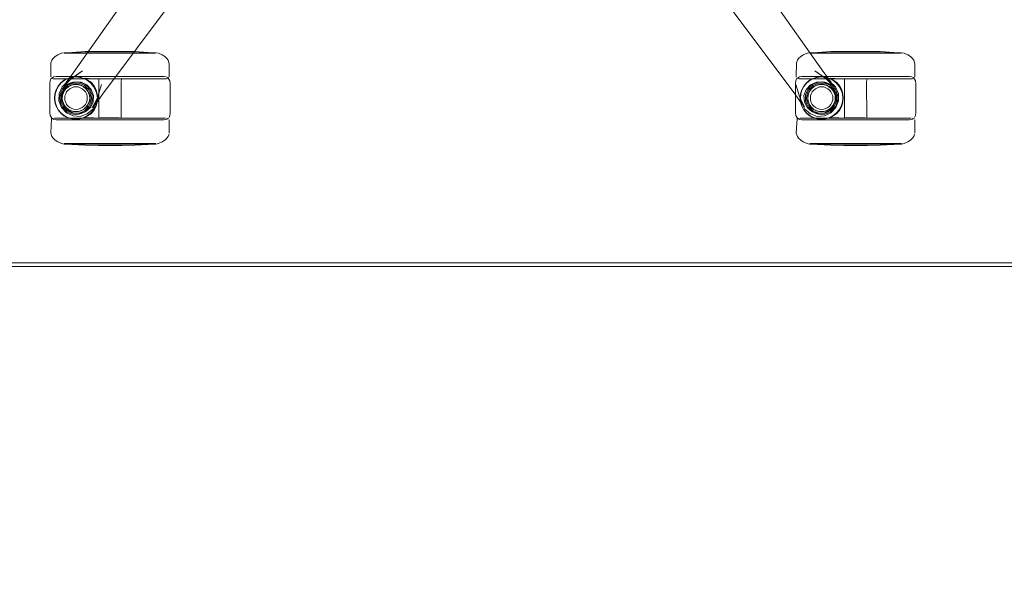
# Model space of a CAD drawing. Units: metres. Extents: x 1.68 to 6.53, y -3.64 to -0.98.
# Drawn here: x 3.68 to 4.21, y -1.88 to -1.58 of the extents above; entities that cross this region are included whole.
import ezdxf

# ---------------------------------------------------------------- set-up
doc = ezdxf.new("R2010")
doc.units = ezdxf.units.M
doc.header["$MEASUREMENT"] = 0

# ---------------------------------------------------------------- blocks, each defined once
blk = doc.blocks.new('70284eca-653f-4d72-b639-024486dd9503')
at = {"color": 253, "lineweight": 9, "true_color": 0x979fa5}
for p, q in [((3.70824, -1.59899), (3.70871, -1.59899)), ((3.7328, -1.59899), (3.71916, -1.59899)), ((4.10835, -1.59899), (4.10883, -1.59899)), ((4.13292, -1.59899), (4.11927, -1.59899)), ((3.72253, -1.62151), (3.72202, -1.62)), ((4.12264, -1.62151), (4.12213, -1.62)), ((3.71616, -1.63111), (3.71766, -1.63059)), ((4.11628, -1.63111), (4.11778, -1.63059))]:
    blk.add_line(p, q, dxfattribs=at)
at = {"color": 18, "lineweight": 9, "true_color": 0x000000}
for p, q in [((3.7328, -1.59871), (3.71503, -1.59871)), ((4.13292, -1.59871), (4.11515, -1.59871)), ((3.75112, -1.61146), (3.72996, -1.61146)), ((3.76046, -1.61146), (3.75514, -1.61146)), ((4.15124, -1.61146), (4.13007, -1.61146)), ((4.16058, -1.61146), (4.15526, -1.61146)), ((3.70391, -1.61871), (3.70497, -1.61673)), ((3.73873, -1.61268), (3.72687, -1.61268)), ((3.72767, -1.61268), (3.72937, -1.61268)), ((3.7328, -1.61268), (3.73044, -1.61268)), ((3.73623, -1.61268), (3.7328, -1.61268)), ((3.76089, -1.61268), (3.73717, -1.61268)), ((3.75808, -1.61268), (3.73873, -1.61268)), ((4.10403, -1.61871), (4.10508, -1.61673)), ((4.13885, -1.61268), (4.12699, -1.61268)), ((4.12778, -1.61268), (4.12949, -1.61268)), ((4.13292, -1.61268), (4.13055, -1.61268)), ((4.13635, -1.61268), (4.13292, -1.61268)), ((4.16101, -1.61268), (4.13729, -1.61268)), ((4.1582, -1.61268), (4.13885, -1.61268)), ((3.72072, -1.61692), (3.72185, -1.61821)), ((4.10029, -1.62074), (4.10193, -1.62307)), ((4.12083, -1.61692), (4.12196, -1.61821)), ((3.72315, -1.62482), (3.72326, -1.6231)), ((4.12327, -1.62482), (4.12338, -1.6231)), ((3.70497, -1.62941), (3.70639, -1.63116)), ((4.10508, -1.62941), (4.1065, -1.63116)), ((3.75514, -1.63468), (3.75112, -1.63468)), ((3.76089, -1.63384), (3.76262, -1.63384)), ((3.76171, -1.63468), (3.76156, -1.63468)), ((4.15526, -1.63468), (4.15124, -1.63468)), ((4.16101, -1.63384), (4.16273, -1.63384)), ((4.16183, -1.63468), (4.16168, -1.63468)), ((3.71884, -1.6478), (3.7328, -1.6478)), ((3.76084, -1.64663), (3.75882, -1.64751)), ((4.11896, -1.6478), (4.13292, -1.6478)), ((4.16096, -1.64663), (4.15894, -1.64751))]:
    blk.add_line(p, q, dxfattribs=at)
at = {"color": 250, "lineweight": 9, "true_color": 0x2c2c2c}
for p, q in [((3.72376, -1.61267), (3.71957, -1.61244)), ((3.73609, -1.61279), (3.73699, -1.61279)), ((4.12388, -1.61267), (4.11968, -1.61244)), ((4.13621, -1.61279), (4.1371, -1.61279)), ((3.71903, -1.63367), (3.72081, -1.63268)), ((4.11914, -1.63367), (4.12092, -1.63268)), ((3.72376, -1.63347), (3.71956, -1.6337)), ((3.73054, -1.63373), (3.73165, -1.63373)), ((4.12388, -1.63347), (4.11968, -1.6337)), ((4.13065, -1.63373), (4.13176, -1.63373)), ((3.70824, -1.64752), (3.70871, -1.64752)), ((3.72801, -1.64752), (3.71238, -1.64752)), ((3.71238, -1.64752), (3.7234, -1.64752)), ((4.10835, -1.64752), (4.10883, -1.64752)), ((4.12813, -1.64752), (4.1125, -1.64752)), ((4.1125, -1.64752), (4.12352, -1.64752))]:
    blk.add_line(p, q, dxfattribs=at)
at = {"color": 18, "lineweight": 9, "true_color": 0x000000}
for points in [[(3.87392, -1.37861), (3.87217, -1.38311), (3.86997, -1.38746), (3.71325, -1.60937), (3.71154, -1.61165)], [(4.11767, -1.61165), (4.11595, -1.60937), (3.95923, -1.38746), (3.95702, -1.38312), (3.95527, -1.37862)], [(4.10029, -1.62074), (3.93761, -1.40316), (3.93416, -1.39972), (3.93042, -1.39668), (3.92651, -1.39413)], [(3.89504, -1.39972), (3.89159, -1.40316), (3.72891, -1.62074), (3.7255, -1.62559), (3.7233, -1.62806), (3.72622, -1.62279)], [(3.70113, -1.6041), (3.70158, -1.60278), (3.70223, -1.60183), (3.70336, -1.60076)], [(3.70794, -1.59875), (3.70678, -1.59901), (3.70476, -1.59988), (3.70336, -1.60076)], [(3.70794, -1.59875)], [(3.7328, -1.59871), (3.70958, -1.59871), (3.70815, -1.59871), (3.71503, -1.59871)], [(3.70824, -1.59899), (3.71236, -1.59855)], [(3.71236, -1.59855), (3.71954, -1.59813), (3.72643, -1.598)], [(3.72926, -1.598), (3.72751, -1.598), (3.72643, -1.598)], [(3.7283, -1.598), (3.72692, -1.598)], [(3.73036, -1.598), (3.72926, -1.598), (3.73524, -1.598)], [(3.74607, -1.59813), (3.73917, -1.598), (3.73156, -1.598), (3.73905, -1.598)], [(3.73405, -1.598), (3.7328, -1.598), (3.73524, -1.598), (3.73634, -1.598)], [(3.75737, -1.59899), (3.75324, -1.59855), (3.74607, -1.59813)], [(3.75882, -1.59901), (3.75745, -1.59871), (3.75602, -1.59871), (3.75058, -1.59871), (3.7537, -1.59871)], [(3.75737, -1.59898), (3.7537, -1.59871)], [(3.75882, -1.59901), (3.76084, -1.59988), (3.76224, -1.60076)], [(3.76462, -1.60461), (3.76402, -1.60278), (3.76337, -1.60183), (3.76224, -1.60076)], [(4.10125, -1.6041), (4.1017, -1.60278), (4.10235, -1.60183), (4.10348, -1.60076)], [(4.10806, -1.59875), (4.10689, -1.59901), (4.10487, -1.59988), (4.10348, -1.60076)], [(4.10806, -1.59875)], [(4.13292, -1.59871), (4.1097, -1.59871), (4.10827, -1.59871), (4.11515, -1.59871)], [(4.10835, -1.59899), (4.11248, -1.59855)], [(4.11248, -1.59855), (4.11965, -1.59813), (4.12655, -1.598)], [(4.12938, -1.598), (4.12762, -1.598), (4.12655, -1.598)], [(4.12841, -1.598), (4.12703, -1.598)], [(4.13048, -1.598), (4.12938, -1.598), (4.13536, -1.598)], [(4.14619, -1.59813), (4.13929, -1.598), (4.13168, -1.598), (4.13917, -1.598)], [(4.13416, -1.598), (4.13292, -1.598), (4.13536, -1.598), (4.13646, -1.598)], [(4.15749, -1.59899), (4.15336, -1.59855), (4.14619, -1.59813)], [(4.15894, -1.59901), (4.15757, -1.59871), (4.15614, -1.59871), (4.15069, -1.59871), (4.15381, -1.59871)], [(4.15749, -1.59898), (4.15381, -1.59871)], [(4.15894, -1.59901), (4.16096, -1.59988), (4.16235, -1.60076)], [(4.16473, -1.60461), (4.16414, -1.60278), (4.16349, -1.60183), (4.16235, -1.60076)], [(3.70113, -1.6041), (3.701, -1.61166)], [(3.76462, -1.60461), (3.7646, -1.61166)], [(4.10125, -1.6041), (4.10112, -1.61166)], [(4.16473, -1.60461), (4.16472, -1.61166)], [(3.70272, -1.61159), (3.70391, -1.61146), (3.70615, -1.61146)], [(3.71576, -1.61141), (3.71384, -1.61142), (3.71224, -1.61145), (3.71853, -1.61142), (3.70615, -1.61146)], [(3.71219, -1.61258), (3.7181, -1.60844), (3.71155, -1.61303), (3.7099, -1.61433)], [(3.71576, -1.61141), (3.71853, -1.61142), (3.76156, -1.61146)], [(3.76046, -1.61146), (3.76156, -1.61146), (3.72996, -1.61146)], [(3.75514, -1.61146), (3.75112, -1.61146), (3.75828, -1.61146)], [(3.76171, -1.61146), (3.76291, -1.61159), (3.76384, -1.61198), (3.76492, -1.61376), (3.76514, -1.61518), (3.76514, -1.63096)], [(4.10283, -1.61159), (4.10403, -1.61146), (4.10626, -1.61146)], [(4.11588, -1.61141), (4.11396, -1.61142), (4.11236, -1.61145), (4.11865, -1.61142), (4.10626, -1.61146)], [(4.11931, -1.61433), (4.11842, -1.61362), (4.1111, -1.60844)], [(4.11708, -1.61256), (4.12099, -1.61657), (4.11701, -1.61258), (4.1111, -1.60844)], [(4.11588, -1.61141), (4.11865, -1.61142), (4.16168, -1.61146)], [(4.16058, -1.61146), (4.16168, -1.61146), (4.13007, -1.61146)], [(4.15526, -1.61146), (4.15124, -1.61146), (4.1584, -1.61146)], [(4.16183, -1.61146), (4.16303, -1.61159), (4.16396, -1.61198), (4.16504, -1.61376), (4.16525, -1.61518), (4.16525, -1.63096)], [(3.70391, -1.63468), (3.70272, -1.63455), (3.70179, -1.63417), (3.70071, -1.63238), (3.70049, -1.63096), (3.70049, -1.61518), (3.70071, -1.61376), (3.70113, -1.61268), (3.70272, -1.61159)], [(3.70239, -1.61268), (3.70119, -1.61227)], [(3.72662, -1.61268), (3.70239, -1.61268), (3.72117, -1.61268)], [(3.70497, -1.61673), (3.70391, -1.61871), (3.70327, -1.62085), (3.70305, -1.62307), (3.70327, -1.62529), (3.70305, -1.62307), (3.70327, -1.62085), (3.70391, -1.61871)], [(3.70471, -1.61268), (3.72674, -1.61268)], [(3.70639, -1.61498), (3.70497, -1.61673), (3.70639, -1.61498), (3.70812, -1.61355), (3.7101, -1.61249), (3.71224, -1.61183)], [(3.71301, -1.63262), (3.7095, -1.63098), (3.70686, -1.62816), (3.70542, -1.62458), (3.70552, -1.62066), (3.70705, -1.61704), (3.7099, -1.61433)], [(3.70639, -1.61498), (3.70812, -1.61355), (3.7101, -1.61249), (3.71224, -1.61183)], [(3.70731, -1.61821), (3.70844, -1.61692), (3.70972, -1.61578), (3.71126, -1.61502)], [(3.71219, -1.61258), (3.70821, -1.61657), (3.70969, -1.61411), (3.71154, -1.61165)], [(3.7179, -1.61502), (3.71628, -1.61446), (3.71458, -1.61435), (3.71287, -1.61446), (3.71126, -1.61502)], [(3.71447, -1.61161), (3.71224, -1.61183), (3.71447, -1.61161), (3.7167, -1.61183), (3.71885, -1.61249), (3.7167, -1.61183), (3.71447, -1.61161)], [(3.72072, -1.61692), (3.71943, -1.61578), (3.7179, -1.61502)], [(3.72082, -1.61355), (3.71885, -1.61249), (3.72082, -1.61355), (3.72258, -1.61498), (3.72406, -1.61673), (3.7252, -1.61871), (3.72592, -1.62085), (3.72617, -1.62307)], [(3.72687, -1.61268), (3.72117, -1.61268), (3.73044, -1.61268), (3.72117, -1.61268)], [(3.72829, -1.61584), (3.72618, -1.62274), (3.72361, -1.62776), (3.72622, -1.62279)], [(3.72563, -1.6244), (3.72829, -1.61584)], [(3.72688, -1.61417), (3.72688, -1.61279)], [(3.72688, -1.61417), (3.72688, -1.63373)], [(3.73623, -1.61268), (3.7543, -1.61268), (3.73717, -1.61268)], [(3.73794, -1.61268), (3.73898, -1.61268), (3.73872, -1.61417)], [(3.73886, -1.63384), (3.73872, -1.61417)], [(3.76321, -1.61268), (3.75808, -1.61268)], [(3.76321, -1.61268), (3.76441, -1.61227)], [(4.10403, -1.63468), (4.10283, -1.63455), (4.10191, -1.63417), (4.10083, -1.63238), (4.10061, -1.63096), (4.10061, -1.61518), (4.10083, -1.61376), (4.10124, -1.61268), (4.10283, -1.61159)], [(4.10568, -1.62901), (4.10397, -1.62546), (4.10358, -1.6244), (4.10091, -1.61584), (4.10303, -1.62274), (4.10559, -1.62776), (4.10371, -1.62559), (4.10193, -1.62307)], [(4.10251, -1.61268), (4.10131, -1.61227)], [(4.12674, -1.61268), (4.10251, -1.61268), (4.12128, -1.61268)], [(4.10508, -1.61673), (4.10403, -1.61871), (4.10339, -1.62085), (4.10317, -1.62307), (4.10339, -1.62529), (4.10317, -1.62307), (4.10339, -1.62085), (4.10403, -1.61871)], [(4.10483, -1.61268), (4.12686, -1.61268)], [(4.1065, -1.61498), (4.10508, -1.61673), (4.1065, -1.61498), (4.10824, -1.61355), (4.11021, -1.61249), (4.11236, -1.61183)], [(4.1065, -1.61498), (4.10824, -1.61355), (4.11021, -1.61249), (4.11236, -1.61183)], [(4.10743, -1.61821), (4.10856, -1.61692), (4.10984, -1.61578), (4.11137, -1.61502)], [(4.11802, -1.61502), (4.1164, -1.61446), (4.11469, -1.61435), (4.11299, -1.61446), (4.11137, -1.61502)], [(4.11459, -1.61161), (4.11236, -1.61183), (4.11459, -1.61161), (4.11682, -1.61183), (4.11896, -1.61249), (4.11682, -1.61183), (4.11459, -1.61161)], [(4.11708, -1.61256), (4.12118, -1.61697), (4.11951, -1.61411), (4.11767, -1.61165)], [(4.12083, -1.61692), (4.11955, -1.61578), (4.11802, -1.61502)], [(4.12094, -1.61355), (4.11896, -1.61249), (4.12094, -1.61355), (4.12269, -1.61498), (4.12418, -1.61673), (4.12531, -1.61871), (4.12603, -1.62085), (4.12629, -1.62307)], [(4.12234, -1.62816), (4.12378, -1.62458), (4.12368, -1.62066), (4.12215, -1.61704), (4.11931, -1.61433)], [(4.12699, -1.61268), (4.12128, -1.61268), (4.13055, -1.61268), (4.12128, -1.61268)], [(4.127, -1.61417), (4.127, -1.61279)], [(4.127, -1.61417), (4.127, -1.63373)], [(4.13635, -1.61268), (4.15442, -1.61268), (4.13729, -1.61268)], [(4.13805, -1.61268), (4.1391, -1.61268), (4.13884, -1.61417)], [(4.13898, -1.63384), (4.13884, -1.61417)], [(4.16332, -1.61268), (4.1582, -1.61268)], [(4.16332, -1.61268), (4.16453, -1.61227)], [(3.70731, -1.61821), (3.70656, -1.61975), (3.706, -1.62138), (3.7059, -1.6231), (3.706, -1.62482)], [(3.72326, -1.6231), (3.72315, -1.62138), (3.7226, -1.61975), (3.72185, -1.61821)], [(3.7252, -1.61871), (3.72592, -1.62085), (3.72617, -1.62307)], [(4.10743, -1.61821), (4.10667, -1.61975), (4.10612, -1.62138), (4.10601, -1.6231), (4.10612, -1.62482)], [(4.12338, -1.6231), (4.12327, -1.62138), (4.12272, -1.61975), (4.12196, -1.61821)], [(4.12531, -1.61871), (4.12603, -1.62085), (4.12629, -1.62307)], [(3.70391, -1.62743), (3.70327, -1.62529), (3.70391, -1.62743), (3.70497, -1.62941), (3.70391, -1.62743)], [(3.70731, -1.62799), (3.70656, -1.62645), (3.706, -1.62482)], [(3.71224, -1.63431), (3.71447, -1.63453), (3.7167, -1.63431), (3.71885, -1.63366), (3.72082, -1.63259), (3.72258, -1.63116), (3.72406, -1.62941), (3.7252, -1.62743), (3.72592, -1.62529), (3.7252, -1.62743)], [(3.72563, -1.6244), (3.72523, -1.62546), (3.72352, -1.62901), (3.72055, -1.63158)], [(3.72072, -1.62929), (3.72185, -1.62799), (3.7226, -1.62645), (3.72315, -1.62482)], [(3.72592, -1.62529), (3.72617, -1.62307), (3.72592, -1.62529)], [(4.10403, -1.62743), (4.10339, -1.62529), (4.10403, -1.62743), (4.10508, -1.62941), (4.10403, -1.62743)], [(4.10743, -1.62799), (4.10667, -1.62645), (4.10612, -1.62482)], [(4.11236, -1.63431), (4.11459, -1.63453), (4.11682, -1.63431), (4.11896, -1.63366), (4.12094, -1.63259), (4.12269, -1.63116), (4.12418, -1.62941), (4.12531, -1.62743), (4.12603, -1.62529), (4.12531, -1.62743)], [(4.12083, -1.62929), (4.12196, -1.62799), (4.12272, -1.62645), (4.12327, -1.62482)], [(4.12603, -1.62529), (4.12629, -1.62307), (4.12603, -1.62529)], [(3.71224, -1.63431), (3.7101, -1.63366), (3.70812, -1.63259), (3.70639, -1.63116), (3.70812, -1.63259), (3.7101, -1.63366)], [(3.70731, -1.62799), (3.70844, -1.62929), (3.70972, -1.63042), (3.71126, -1.63118)], [(3.72082, -1.63259), (3.71885, -1.63366), (3.7167, -1.63431), (3.71447, -1.63453), (3.71224, -1.63431), (3.7101, -1.63366)], [(3.71126, -1.63118), (3.71287, -1.63174), (3.71458, -1.63185), (3.71628, -1.63174), (3.7179, -1.63118)], [(3.72055, -1.63158), (3.71686, -1.63289), (3.71301, -1.63262)], [(3.72072, -1.62929), (3.71943, -1.63042), (3.7179, -1.63118)], [(3.76514, -1.63096), (3.76492, -1.63238), (3.76451, -1.63346)], [(4.11234, -1.63289), (4.10865, -1.63158), (4.10568, -1.62901)], [(4.11236, -1.63431), (4.11021, -1.63366), (4.10824, -1.63259), (4.1065, -1.63116), (4.10824, -1.63259), (4.11021, -1.63366)], [(4.10743, -1.62799), (4.10856, -1.62929), (4.10984, -1.63042), (4.11137, -1.63118)], [(4.12094, -1.63259), (4.11896, -1.63366), (4.11682, -1.63431), (4.11459, -1.63453), (4.11236, -1.63431), (4.11021, -1.63366)], [(4.11137, -1.63118), (4.11299, -1.63174), (4.11469, -1.63185), (4.1164, -1.63174), (4.11802, -1.63118)], [(4.11234, -1.63289), (4.1162, -1.63262), (4.1197, -1.63098), (4.12234, -1.62816)], [(4.12083, -1.62929), (4.11955, -1.63042), (4.11802, -1.63118)], [(4.16525, -1.63096), (4.16504, -1.63238), (4.16462, -1.63346)], [(3.70146, -1.63402), (3.70099, -1.64191)], [(3.70146, -1.63402), (3.70298, -1.63384), (3.70471, -1.63384)], [(3.70391, -1.63468), (3.70615, -1.63468)], [(3.70471, -1.63384), (3.72687, -1.63384), (3.7328, -1.63384), (3.73873, -1.63384), (3.76089, -1.63384), (3.76262, -1.63384)], [(3.71852, -1.63472), (3.71574, -1.63474), (3.71382, -1.63472), (3.70615, -1.63468)], [(3.73564, -1.63468), (3.72442, -1.63468), (3.71852, -1.63472)], [(3.72843, -1.63384), (3.72674, -1.63384)], [(3.72843, -1.63384), (3.7316, -1.63384), (3.72687, -1.63384), (3.7328, -1.63384), (3.73401, -1.63384), (3.73517, -1.63384)], [(3.73564, -1.63468), (3.76046, -1.63468), (3.76156, -1.63468)], [(3.7543, -1.63384), (3.75808, -1.63384), (3.73623, -1.63384)], [(3.73886, -1.63384), (3.75808, -1.63384)], [(3.76171, -1.63468), (3.76291, -1.63455), (3.76384, -1.63417)], [(3.76441, -1.63425), (3.76321, -1.63384)], [(3.76462, -1.64191), (3.7646, -1.63485)], [(4.10158, -1.63402), (4.1011, -1.64191)], [(4.10158, -1.63402), (4.1031, -1.63384), (4.10483, -1.63384)], [(4.10403, -1.63468), (4.10626, -1.63468)], [(4.10483, -1.63384), (4.12699, -1.63384), (4.13292, -1.63384), (4.13885, -1.63384), (4.16101, -1.63384), (4.16273, -1.63384)], [(4.11864, -1.63472), (4.11586, -1.63474), (4.11394, -1.63472), (4.10626, -1.63468)], [(4.13576, -1.63468), (4.12454, -1.63468), (4.11864, -1.63472)], [(4.12855, -1.63384), (4.12686, -1.63384)], [(4.12855, -1.63384), (4.13171, -1.63384), (4.12699, -1.63384), (4.13292, -1.63384), (4.13412, -1.63384), (4.13528, -1.63384)], [(4.13576, -1.63468), (4.16058, -1.63468), (4.16168, -1.63468)], [(4.15442, -1.63384), (4.1582, -1.63384), (4.13635, -1.63384)], [(4.13898, -1.63384), (4.1582, -1.63384)], [(4.16183, -1.63468), (4.16303, -1.63455), (4.16396, -1.63417)], [(4.16453, -1.63425), (4.16332, -1.63384)], [(4.16473, -1.64191), (4.16472, -1.63485)], [(3.70099, -1.64191), (3.70158, -1.64374), (3.70223, -1.64468), (3.70336, -1.64576), (3.70476, -1.64663), (3.70678, -1.64751), (3.70815, -1.6478)], [(3.76402, -1.64374), (3.76447, -1.64242)], [(4.1011, -1.64191), (4.1017, -1.64374), (4.10235, -1.64468), (4.10348, -1.64576), (4.10487, -1.64663), (4.10689, -1.64751), (4.10827, -1.6478)], [(4.16414, -1.64374), (4.16458, -1.64242)], [(3.70794, -1.64776)], [(3.70824, -1.64752), (3.71236, -1.64796)], [(3.71236, -1.64796), (3.71954, -1.64838), (3.72643, -1.64851)], [(3.7328, -1.6478), (3.7377, -1.6478), (3.71884, -1.6478)], [(3.7328, -1.64851), (3.7283, -1.64851), (3.72643, -1.64851)], [(3.73731, -1.64851), (3.73524, -1.64851), (3.7328, -1.64851), (3.72692, -1.64851)], [(3.73524, -1.64851), (3.73405, -1.64851), (3.7328, -1.64851), (3.73524, -1.64851), (3.73634, -1.64851), (3.73524, -1.64851), (3.73405, -1.64851)], [(3.74607, -1.64838), (3.73917, -1.64851), (3.73731, -1.64851)], [(3.75882, -1.64751), (3.75745, -1.6478), (3.75602, -1.6478), (3.7377, -1.6478), (3.74242, -1.6478)], [(3.7381, -1.64851)], [(3.7381, -1.64851), (3.73917, -1.64851)], [(3.74242, -1.6478), (3.75602, -1.6478), (3.75745, -1.6478)], [(3.75737, -1.64752), (3.75324, -1.64796), (3.74607, -1.64838)], [(3.75745, -1.6478)], [(3.75767, -1.64776)], [(3.76084, -1.64663), (3.76224, -1.64576), (3.76337, -1.64468), (3.76402, -1.64374)], [(4.10806, -1.64776)], [(4.10835, -1.64752), (4.11248, -1.64796)], [(4.11248, -1.64796), (4.11965, -1.64838), (4.12655, -1.64851)], [(4.13292, -1.6478), (4.13782, -1.6478), (4.11896, -1.6478)], [(4.13292, -1.64851), (4.12841, -1.64851), (4.12655, -1.64851)], [(4.13742, -1.64851), (4.13536, -1.64851), (4.13292, -1.64851), (4.12703, -1.64851)], [(4.13536, -1.64851), (4.13416, -1.64851), (4.13292, -1.64851), (4.13536, -1.64851), (4.13646, -1.64851), (4.13536, -1.64851), (4.13416, -1.64851)], [(4.14619, -1.64838), (4.13929, -1.64851), (4.13742, -1.64851)], [(4.15894, -1.64751), (4.15757, -1.6478), (4.15614, -1.6478), (4.13782, -1.6478), (4.14254, -1.6478)], [(4.13822, -1.64851)], [(4.13822, -1.64851), (4.13929, -1.64851)], [(4.14254, -1.6478), (4.15614, -1.6478), (4.15757, -1.6478)], [(4.15749, -1.64752), (4.15336, -1.64796), (4.14619, -1.64838)], [(4.15757, -1.6478)], [(4.15778, -1.64776)], [(4.16096, -1.64663), (4.16235, -1.64576), (4.16349, -1.64468), (4.16414, -1.64374)]]:
    blk.add_lwpolyline(points, dxfattribs=at)
at = {"color": 250, "lineweight": 9, "true_color": 0x2c2c2c}
for points in [[(3.73759, -1.59898), (3.7555, -1.59898), (3.75689, -1.59898), (3.71238, -1.59898), (3.70871, -1.59898)], [(4.13771, -1.59898), (4.15562, -1.59898), (4.15701, -1.59898), (4.1125, -1.59898), (4.10883, -1.59898)], [(3.72727, -1.6127)], [(3.72733, -1.61279)], [(3.72948, -1.6127), (3.73051, -1.6127), (3.72948, -1.6127), (3.72783, -1.6127)], [(3.72951, -1.61279), (3.72788, -1.61279), (3.73054, -1.61279)], [(3.7328, -1.61279), (3.73054, -1.61279), (3.73165, -1.61279), (3.7328, -1.61279), (3.73396, -1.61279)], [(3.73507, -1.61279), (3.73396, -1.61279), (3.73507, -1.61279), (3.73609, -1.61279)], [(3.73772, -1.61279)], [(3.73861, -1.61279)], [(4.12739, -1.6127)], [(4.12745, -1.61279)], [(4.12959, -1.6127), (4.13063, -1.6127), (4.12959, -1.6127), (4.12794, -1.6127)], [(4.12963, -1.61279), (4.128, -1.61279), (4.13065, -1.61279)], [(4.13292, -1.61279), (4.13065, -1.61279), (4.13176, -1.61279), (4.13292, -1.61279), (4.13407, -1.61279)], [(4.13518, -1.61279), (4.13407, -1.61279), (4.13518, -1.61279), (4.13621, -1.61279)], [(4.13784, -1.61279)], [(4.13872, -1.61279)], [(3.72783, -1.63381), (3.72682, -1.63381), (3.72857, -1.63381)], [(3.73396, -1.63373), (3.73507, -1.63373), (3.73396, -1.63373), (3.7328, -1.63373), (3.73165, -1.63373), (3.7328, -1.63373)], [(3.73867, -1.63381)], [(4.12794, -1.63381), (4.12693, -1.63381), (4.12869, -1.63381)], [(4.13407, -1.63373), (4.13518, -1.63373), (4.13407, -1.63373), (4.13292, -1.63373), (4.13176, -1.63373), (4.13292, -1.63373)], [(4.13879, -1.63381)], [(3.70871, -1.64752), (3.71238, -1.64752), (3.71011, -1.64752)], [(4.10883, -1.64752), (4.1125, -1.64752), (4.11022, -1.64752)]]:
    blk.add_lwpolyline(points, close=True, dxfattribs=at)
at = {"color": 253, "lineweight": 9, "true_color": 0x979fa5}
for points in [[(3.71916, -1.59899), (3.71011, -1.59899), (3.70871, -1.59899), (3.71011, -1.59899), (3.7328, -1.59899)], [(4.11927, -1.59899), (4.11022, -1.59899), (4.10883, -1.59899), (4.11022, -1.59899), (4.13292, -1.59899)], [(3.71071, -1.61559), (3.70829, -1.6179), (3.70699, -1.62098), (3.70692, -1.62429), (3.70817, -1.62731), (3.71044, -1.62969), (3.71341, -1.63111)], [(3.713, -1.61509), (3.7115, -1.61561), (3.71007, -1.61631), (3.7115, -1.61561), (3.713, -1.61509), (3.71458, -1.61499), (3.713, -1.61509)], [(3.71341, -1.63111), (3.71667, -1.63137), (3.7198, -1.63028), (3.72233, -1.62809), (3.72378, -1.62508), (3.72399, -1.62172), (3.72278, -1.61849), (3.72046, -1.61591), (3.71728, -1.6145), (3.71384, -1.61435), (3.71071, -1.61559)], [(3.71908, -1.61631), (3.72027, -1.61736), (3.72132, -1.61856), (3.72202, -1.62), (3.72253, -1.62151), (3.72263, -1.6231), (3.72253, -1.62151)], [(3.72202, -1.62), (3.72132, -1.61856), (3.72027, -1.61736), (3.71908, -1.61631)], [(4.11192, -1.6145), (4.10875, -1.61591), (4.10642, -1.61849), (4.10522, -1.62172)], [(4.11311, -1.61509), (4.11161, -1.61561), (4.11019, -1.61631), (4.11161, -1.61561), (4.11311, -1.61509), (4.11469, -1.61499), (4.11311, -1.61509)], [(4.11876, -1.62969), (4.12103, -1.62731), (4.12229, -1.62429), (4.12221, -1.62098), (4.12091, -1.6179), (4.11849, -1.61559), (4.11536, -1.61435), (4.11192, -1.6145)], [(4.1192, -1.61631), (4.12039, -1.61736), (4.12143, -1.61856), (4.12213, -1.62), (4.12264, -1.62151), (4.12274, -1.6231), (4.12264, -1.62151)], [(4.12213, -1.62), (4.12143, -1.61856), (4.12039, -1.61736), (4.1192, -1.61631)], [(3.70784, -1.61856), (3.70714, -1.62), (3.70663, -1.62151), (3.70714, -1.62), (3.70784, -1.61856)], [(3.70955, -1.61972), (3.70903, -1.62079), (3.70865, -1.62191), (3.70858, -1.6231)], [(3.70955, -1.61972), (3.70903, -1.62079), (3.70865, -1.62191), (3.70858, -1.6231), (3.70865, -1.62429), (3.70858, -1.6231)], [(3.71687, -1.61751), (3.71576, -1.61713), (3.71458, -1.61705), (3.7134, -1.61713)], [(3.7134, -1.61713), (3.71458, -1.61705), (3.71576, -1.61713), (3.71687, -1.61751)], [(3.72051, -1.62191), (3.72012, -1.62079), (3.7196, -1.61972), (3.71882, -1.61882), (3.71794, -1.61804), (3.71687, -1.61751), (3.71794, -1.61804)], [(3.71794, -1.61804), (3.71882, -1.61882), (3.7196, -1.61972), (3.72012, -1.62079), (3.72051, -1.62191), (3.72058, -1.6231), (3.72051, -1.62191)], [(4.10522, -1.62172), (4.10543, -1.62508), (4.10688, -1.62809), (4.1094, -1.63028), (4.11254, -1.63137), (4.11579, -1.63111), (4.11876, -1.62969)], [(4.10795, -1.61856), (4.10726, -1.62), (4.10674, -1.62151), (4.10726, -1.62), (4.10795, -1.61856)], [(4.10967, -1.61972), (4.10915, -1.62079), (4.10877, -1.62191), (4.10869, -1.6231), (4.10877, -1.62429), (4.10869, -1.6231)], [(4.10967, -1.61972), (4.10915, -1.62079), (4.10877, -1.62191), (4.10869, -1.6231)], [(4.11699, -1.61751), (4.11587, -1.61713), (4.11469, -1.61705), (4.11352, -1.61713)], [(4.11352, -1.61713), (4.11469, -1.61705), (4.11587, -1.61713), (4.11699, -1.61751)], [(4.12062, -1.62191), (4.12024, -1.62079), (4.11972, -1.61972), (4.11894, -1.61882), (4.11805, -1.61804), (4.11699, -1.61751), (4.11805, -1.61804)], [(4.11805, -1.61804), (4.11894, -1.61882), (4.11972, -1.61972), (4.12024, -1.62079), (4.12062, -1.62191), (4.1207, -1.6231), (4.12062, -1.62191)], [(3.71794, -1.62816), (3.71687, -1.62869), (3.71794, -1.62816), (3.71882, -1.62738), (3.7196, -1.62648), (3.72012, -1.62541), (3.72051, -1.62429), (3.72058, -1.6231)], [(3.72012, -1.62541), (3.7196, -1.62648), (3.71882, -1.62738), (3.71794, -1.62816)], [(3.72012, -1.62541), (3.72051, -1.62429), (3.72058, -1.6231)], [(4.11805, -1.62816), (4.11699, -1.62869), (4.11805, -1.62816), (4.11894, -1.62738), (4.11972, -1.62648), (4.12024, -1.62541), (4.12062, -1.62429), (4.1207, -1.6231)], [(4.12024, -1.62541), (4.11972, -1.62648), (4.11894, -1.62738), (4.11805, -1.62816)], [(4.12024, -1.62541), (4.12062, -1.62429), (4.1207, -1.6231)], [(3.70889, -1.62884), (3.70784, -1.62764), (3.70889, -1.62884), (3.71007, -1.62989)], [(3.71458, -1.63121), (3.713, -1.63111), (3.7115, -1.63059), (3.71007, -1.62989), (3.70889, -1.62884)], [(3.71458, -1.63121), (3.71616, -1.63111), (3.71458, -1.63121), (3.713, -1.63111), (3.7115, -1.63059), (3.71007, -1.62989)], [(3.71616, -1.63111), (3.71766, -1.63059), (3.71908, -1.62989), (3.72027, -1.62884), (3.71908, -1.62989), (3.71766, -1.63059)], [(4.109, -1.62884), (4.10795, -1.62764), (4.109, -1.62884), (4.11019, -1.62989)], [(4.11469, -1.63121), (4.11311, -1.63111), (4.11161, -1.63059), (4.11019, -1.62989), (4.109, -1.62884)], [(4.11469, -1.63121), (4.11628, -1.63111), (4.11469, -1.63121), (4.11311, -1.63111), (4.11161, -1.63059), (4.11019, -1.62989)], [(4.11628, -1.63111), (4.11778, -1.63059), (4.1192, -1.62989), (4.12039, -1.62884), (4.1192, -1.62989), (4.11778, -1.63059)]]:
    blk.add_lwpolyline(points, dxfattribs=at)
at = {"color": 18, "lineweight": 9, "true_color": 0x000000}
for points in [[(3.7377, -1.59871), (3.74676, -1.59871), (3.75058, -1.59871), (3.7328, -1.59871)], [(3.7381, -1.598), (3.73405, -1.598), (3.73731, -1.598)], [(4.13782, -1.59871), (4.14688, -1.59871), (4.15069, -1.59871), (4.13292, -1.59871)], [(4.13822, -1.598), (4.13416, -1.598), (4.13742, -1.598)], [(3.71884, -1.6478), (3.70958, -1.6478), (3.70815, -1.6478), (3.70958, -1.6478)], [(4.11896, -1.6478), (4.1097, -1.6478), (4.10827, -1.6478), (4.1097, -1.6478)], [(5.70904, -1.71353), (3.30834, -1.71353), (3.30834, -1.71153), (3.30834, -1.71353), (5.70904, -1.71353), (5.70904, -1.71153), (3.30834, -1.71153), (5.70904, -1.71153)], [(5.70704, -2.90953), (3.31034, -2.90953), (3.31034, -1.71353), (3.31034, -2.90953), (5.70704, -2.90953), (5.70704, -1.71353), (3.31034, -1.71353), (5.70704, -1.71353)]]:
    blk.add_lwpolyline(points, close=True, dxfattribs=at)
at = {"color": 253, "lineweight": 9, "true_color": 0x979fa5}
for points in [[(3.73759, -1.59899), (3.74645, -1.59899), (3.75017, -1.59899), (3.7328, -1.59899)], [(3.75323, -1.59899), (3.75689, -1.59899), (3.7555, -1.59899), (3.75017, -1.59899)], [(4.13771, -1.59899), (4.14657, -1.59899), (4.15029, -1.59899), (4.13292, -1.59899)], [(4.15334, -1.59899), (4.15701, -1.59899), (4.15562, -1.59899), (4.15029, -1.59899)], [(3.71007, -1.61631), (3.70889, -1.61736), (3.70784, -1.61856), (3.70889, -1.61736)], [(3.71616, -1.61509), (3.71766, -1.61561), (3.71908, -1.61631), (3.71766, -1.61561), (3.71616, -1.61509), (3.71458, -1.61499)], [(4.11019, -1.61631), (4.109, -1.61736), (4.10795, -1.61856), (4.109, -1.61736)], [(4.11628, -1.61509), (4.11778, -1.61561), (4.1192, -1.61631), (4.11778, -1.61561), (4.11628, -1.61509), (4.11469, -1.61499)], [(3.70663, -1.62469), (3.70653, -1.6231), (3.70663, -1.62151), (3.70653, -1.6231), (3.70663, -1.62469), (3.70714, -1.6262), (3.70784, -1.62764), (3.70714, -1.6262)], [(3.71228, -1.61751), (3.7134, -1.61713), (3.71228, -1.61751), (3.71122, -1.61804), (3.71033, -1.61882), (3.70955, -1.61972), (3.71033, -1.61882), (3.71122, -1.61804)], [(4.10674, -1.62469), (4.10664, -1.6231), (4.10674, -1.62151), (4.10664, -1.6231), (4.10674, -1.62469), (4.10726, -1.6262), (4.10795, -1.62764), (4.10726, -1.6262)], [(4.1124, -1.61751), (4.11352, -1.61713), (4.1124, -1.61751), (4.11134, -1.61804), (4.11045, -1.61882), (4.10967, -1.61972), (4.11045, -1.61882), (4.11134, -1.61804)], [(3.70903, -1.62541), (3.70865, -1.62429), (3.70903, -1.62541), (3.70955, -1.62648), (3.71033, -1.62738), (3.71122, -1.62816), (3.71033, -1.62738), (3.70955, -1.62648)], [(3.72132, -1.62764), (3.72027, -1.62884), (3.72132, -1.62764), (3.72202, -1.6262)], [(3.72253, -1.62469), (3.72263, -1.6231), (3.72253, -1.62469), (3.72202, -1.6262)], [(4.10915, -1.62541), (4.10877, -1.62429), (4.10915, -1.62541), (4.10967, -1.62648), (4.11045, -1.62738), (4.11134, -1.62816), (4.11045, -1.62738), (4.10967, -1.62648)], [(4.12143, -1.62764), (4.12039, -1.62884), (4.12143, -1.62764), (4.12213, -1.6262)], [(4.12264, -1.62469), (4.12274, -1.6231), (4.12264, -1.62469), (4.12213, -1.6262)], [(3.71228, -1.62869), (3.71122, -1.62816), (3.71228, -1.62869), (3.7134, -1.62907), (3.71458, -1.62915), (3.7134, -1.62907)], [(3.71458, -1.62915), (3.71576, -1.62907), (3.71687, -1.62869), (3.71576, -1.62907)], [(4.1124, -1.62869), (4.11134, -1.62816), (4.1124, -1.62869), (4.11352, -1.62907), (4.11469, -1.62915), (4.11352, -1.62907)], [(4.11469, -1.62915), (4.11587, -1.62907), (4.11699, -1.62869), (4.11587, -1.62907)], [(3.73759, -1.64752), (3.7555, -1.64752), (3.75689, -1.64752), (3.71238, -1.64752), (3.70871, -1.64752)], [(4.13771, -1.64752), (4.15562, -1.64752), (4.15701, -1.64752), (4.1125, -1.64752), (4.10883, -1.64752)]]:
    blk.add_lwpolyline(points, close=True, dxfattribs=at)
at = {"color": 250, "lineweight": 9, "true_color": 0x2c2c2c}
for points in [[(3.70819, -1.61366), (3.70648, -1.61507), (3.70507, -1.6168), (3.70403, -1.61876), (3.7034, -1.62088)], [(3.70722, -1.62307), (3.70736, -1.62166), (3.70777, -1.6203), (3.70844, -1.61904), (3.70934, -1.61792), (3.71045, -1.61701), (3.7117, -1.61634), (3.71307, -1.61592)], [(3.70819, -1.61366), (3.71015, -1.6126), (3.71227, -1.61196), (3.71447, -1.61173), (3.71668, -1.61196)], [(3.71304, -1.61579), (3.71165, -1.61621), (3.71037, -1.6169), (3.70925, -1.61783)], [(3.7186, -1.6169), (3.71732, -1.61621), (3.71593, -1.61579), (3.71449, -1.61565), (3.71304, -1.61579)], [(3.71307, -1.61592), (3.71449, -1.61578), (3.71591, -1.61592)], [(3.71591, -1.61592), (3.71727, -1.61634), (3.71853, -1.61701)], [(3.72508, -1.61876), (3.72395, -1.6168), (3.72249, -1.61507), (3.72075, -1.61366), (3.7188, -1.6126), (3.71668, -1.61196)], [(3.72435, -1.61675), (3.72279, -1.61479), (3.72081, -1.61346), (3.71903, -1.61247)], [(3.72258, -1.61498), (3.72082, -1.61355), (3.72279, -1.61479)], [(3.7252, -1.61871), (3.72406, -1.61673), (3.72258, -1.61498)], [(3.72623, -1.62307), (3.726, -1.62086), (3.72535, -1.61873), (3.72435, -1.61675)], [(3.7328, -1.6127), (3.73051, -1.6127), (3.73163, -1.6127), (3.7328, -1.6127)], [(3.73509, -1.6127), (3.7328, -1.6127), (3.73397, -1.6127), (3.73613, -1.6127)], [(3.73509, -1.6127), (3.73778, -1.6127), (3.73879, -1.6127)], [(3.73867, -1.6127), (3.73613, -1.6127)], [(4.10831, -1.61366), (4.10659, -1.61507), (4.10519, -1.6168), (4.10415, -1.61876), (4.10351, -1.62088)], [(4.10734, -1.62307), (4.10748, -1.62166), (4.10789, -1.6203), (4.10856, -1.61904), (4.10946, -1.61792), (4.11056, -1.61701), (4.11182, -1.61634), (4.11319, -1.61592)], [(4.10831, -1.61366), (4.11026, -1.6126), (4.11238, -1.61196), (4.11459, -1.61173), (4.1168, -1.61196)], [(4.11316, -1.61579), (4.11177, -1.61621), (4.11049, -1.6169), (4.10937, -1.61783)], [(4.11872, -1.6169), (4.11744, -1.61621), (4.11605, -1.61579), (4.1146, -1.61565), (4.11316, -1.61579)], [(4.11319, -1.61592), (4.1146, -1.61578), (4.11602, -1.61592)], [(4.11602, -1.61592), (4.11739, -1.61634), (4.11864, -1.61701)], [(4.12519, -1.61876), (4.12407, -1.6168), (4.12261, -1.61507), (4.12087, -1.61366), (4.11892, -1.6126), (4.1168, -1.61196)], [(4.12447, -1.61675), (4.12291, -1.61479), (4.12092, -1.61346), (4.11914, -1.61247)], [(4.12269, -1.61498), (4.12094, -1.61355), (4.12291, -1.61479)], [(4.12531, -1.61871), (4.12418, -1.61673), (4.12269, -1.61498)], [(4.12634, -1.62307), (4.12611, -1.62086), (4.12547, -1.61873), (4.12447, -1.61675)], [(4.13292, -1.6127), (4.13063, -1.6127), (4.13175, -1.6127), (4.13292, -1.6127)], [(4.13521, -1.6127), (4.13292, -1.6127), (4.13409, -1.6127), (4.13624, -1.6127)], [(4.13521, -1.6127), (4.13789, -1.6127), (4.1389, -1.6127)], [(4.13879, -1.6127), (4.13624, -1.6127)], [(3.70507, -1.62934), (3.70403, -1.62738), (3.7034, -1.62527), (3.70318, -1.62307), (3.7034, -1.62088)], [(3.70723, -1.62163), (3.70709, -1.62307), (3.70723, -1.62451), (3.70765, -1.62589), (3.70833, -1.62718)], [(3.70925, -1.61783), (3.70833, -1.61896), (3.70765, -1.62025), (3.70723, -1.62163)], [(3.71853, -1.61701), (3.71964, -1.61792), (3.72059, -1.61904), (3.72131, -1.6203), (3.72177, -1.62166), (3.72193, -1.62307), (3.72177, -1.62448), (3.72131, -1.62584)], [(3.7186, -1.6169), (3.71974, -1.61783), (3.7207, -1.61896), (3.72143, -1.62025), (3.7219, -1.62163), (3.72207, -1.62307), (3.7219, -1.62451)], [(3.72508, -1.61876), (3.72579, -1.62088), (3.72605, -1.62307), (3.72579, -1.62527)], [(4.10519, -1.62934), (4.10415, -1.62738), (4.10351, -1.62527), (4.1033, -1.62307), (4.10351, -1.62088)], [(4.10735, -1.62163), (4.10721, -1.62307), (4.10735, -1.62451), (4.10776, -1.62589), (4.10845, -1.62718)], [(4.10937, -1.61783), (4.10845, -1.61896), (4.10776, -1.62025), (4.10735, -1.62163)], [(4.11864, -1.61701), (4.11976, -1.61792), (4.1207, -1.61904), (4.12143, -1.6203), (4.12188, -1.62166), (4.12205, -1.62307), (4.12188, -1.62448), (4.12143, -1.62584)], [(4.11872, -1.6169), (4.11985, -1.61783), (4.12081, -1.61896), (4.12155, -1.62025), (4.12202, -1.62163), (4.12218, -1.62307), (4.12202, -1.62451)], [(4.12519, -1.61876), (4.12591, -1.62088), (4.12616, -1.62307), (4.12591, -1.62527)], [(3.70844, -1.62711), (3.70777, -1.62584), (3.70736, -1.62448), (3.70722, -1.62307)], [(3.71165, -1.62993), (3.71037, -1.62924), (3.70925, -1.62831), (3.70833, -1.62718)], [(3.71449, -1.63036), (3.71307, -1.63022), (3.7117, -1.62981), (3.71045, -1.62913), (3.70934, -1.62822), (3.70844, -1.62711)], [(3.71732, -1.62993), (3.7186, -1.62924), (3.71974, -1.62831), (3.7207, -1.62718)], [(3.72131, -1.62584), (3.72059, -1.62711), (3.71964, -1.62822), (3.71853, -1.62913)], [(3.7207, -1.62718), (3.72143, -1.62589), (3.7219, -1.62451)], [(3.72075, -1.63249), (3.72249, -1.63107), (3.72395, -1.62934), (3.72508, -1.62738), (3.72579, -1.62527)], [(3.72623, -1.62307), (3.726, -1.62528), (3.72535, -1.62741), (3.72435, -1.62939)], [(4.10856, -1.62711), (4.10789, -1.62584), (4.10748, -1.62448), (4.10734, -1.62307)], [(4.11177, -1.62993), (4.11049, -1.62924), (4.10937, -1.62831), (4.10845, -1.62718)], [(4.1146, -1.63036), (4.11319, -1.63022), (4.11182, -1.62981), (4.11056, -1.62913), (4.10946, -1.62822), (4.10856, -1.62711)], [(4.11744, -1.62993), (4.11872, -1.62924), (4.11985, -1.62831), (4.12081, -1.62718)], [(4.12143, -1.62584), (4.1207, -1.62711), (4.11976, -1.62822), (4.11864, -1.62913)], [(4.12081, -1.62718), (4.12155, -1.62589), (4.12202, -1.62451)], [(4.12087, -1.63249), (4.12261, -1.63107), (4.12407, -1.62934), (4.12519, -1.62738), (4.12591, -1.62527)], [(4.12634, -1.62307), (4.12611, -1.62528), (4.12547, -1.62741), (4.12447, -1.62939)], [(3.71015, -1.63354), (3.70819, -1.63249), (3.70648, -1.63107), (3.70507, -1.62934)], [(3.71165, -1.62993), (3.71304, -1.63035), (3.71449, -1.6305)], [(3.71853, -1.62913), (3.71727, -1.62981), (3.71591, -1.63022), (3.71449, -1.63036)], [(3.71449, -1.6305), (3.71593, -1.63035), (3.71732, -1.62993)], [(3.71668, -1.63419), (3.7188, -1.63354), (3.72075, -1.63249)], [(3.72435, -1.62939), (3.72279, -1.63136), (3.72081, -1.63268)], [(3.72258, -1.63116), (3.72082, -1.63259), (3.72279, -1.63136)], [(3.7252, -1.62743), (3.72406, -1.62941), (3.72258, -1.63116)], [(4.11026, -1.63354), (4.10831, -1.63249), (4.10659, -1.63107), (4.10519, -1.62934)], [(4.11177, -1.62993), (4.11316, -1.63035), (4.1146, -1.6305)], [(4.11864, -1.62913), (4.11739, -1.62981), (4.11602, -1.63022), (4.1146, -1.63036)], [(4.1146, -1.6305), (4.11605, -1.63035), (4.11744, -1.62993)], [(4.1168, -1.63419), (4.11892, -1.63354), (4.12087, -1.63249)], [(4.12447, -1.62939), (4.12291, -1.63136), (4.12092, -1.63268)], [(4.12269, -1.63116), (4.12094, -1.63259), (4.12291, -1.63136)], [(4.12531, -1.62743), (4.12418, -1.62941), (4.12269, -1.63116)], [(3.71668, -1.63419), (3.71447, -1.63441), (3.71227, -1.63419), (3.71015, -1.63354)], [(3.727, -1.63373)], [(3.72733, -1.63373), (3.72951, -1.63373), (3.73054, -1.63373), (3.72951, -1.63373)], [(3.72733, -1.63373), (3.72951, -1.63373)], [(3.72857, -1.63381), (3.73051, -1.63381)], [(3.73051, -1.63381), (3.73163, -1.63381), (3.72948, -1.63381)], [(3.7328, -1.63381), (3.73163, -1.63381), (3.7328, -1.63381), (3.73397, -1.63381), (3.7328, -1.63381)], [(3.73703, -1.63381), (3.73397, -1.63381), (3.73509, -1.63381), (3.73703, -1.63381)], [(3.73609, -1.63373), (3.73772, -1.63373), (3.73609, -1.63373), (3.73507, -1.63373), (3.73609, -1.63373)], [(3.73703, -1.63381), (3.73833, -1.63381), (3.73703, -1.63381)], [(3.73827, -1.63373)], [(3.73872, -1.63373)], [(4.1168, -1.63419), (4.11459, -1.63441), (4.11238, -1.63419), (4.11026, -1.63354)], [(4.12711, -1.63373)], [(4.12745, -1.63373), (4.12963, -1.63373), (4.13065, -1.63373), (4.12963, -1.63373)], [(4.12745, -1.63373), (4.12963, -1.63373)], [(4.12869, -1.63381), (4.13063, -1.63381)], [(4.13063, -1.63381), (4.13175, -1.63381), (4.12959, -1.63381)], [(4.13292, -1.63381), (4.13175, -1.63381), (4.13292, -1.63381), (4.13409, -1.63381), (4.13292, -1.63381)], [(4.13715, -1.63381), (4.13409, -1.63381), (4.13521, -1.63381), (4.13715, -1.63381)], [(4.13621, -1.63373), (4.13784, -1.63373), (4.13621, -1.63373), (4.13518, -1.63373), (4.13621, -1.63373)], [(4.13715, -1.63381), (4.13845, -1.63381), (4.13715, -1.63381)], [(4.13839, -1.63373)], [(4.13884, -1.63373)], [(3.7234, -1.64752), (3.73759, -1.64752), (3.7328, -1.64752), (3.72801, -1.64752)], [(3.7422, -1.64752), (3.73759, -1.64752), (3.7422, -1.64752)], [(3.75323, -1.64752), (3.7422, -1.64752), (3.74645, -1.64752)], [(3.75737, -1.64752), (3.75323, -1.64752), (3.75017, -1.64752), (3.74645, -1.64752)], [(3.75323, -1.64752), (3.75689, -1.64752)], [(4.12352, -1.64752), (4.13771, -1.64752), (4.13292, -1.64752), (4.12813, -1.64752)], [(4.14232, -1.64752), (4.13771, -1.64752), (4.14232, -1.64752)], [(4.15334, -1.64752), (4.14232, -1.64752), (4.14657, -1.64752)], [(4.15749, -1.64752), (4.15334, -1.64752), (4.15029, -1.64752), (4.14657, -1.64752)], [(4.15334, -1.64752), (4.15701, -1.64752)]]:
    blk.add_lwpolyline(points, dxfattribs=at)
blk = doc.blocks.new('ac932375-8f8f-493f-9c91-8b499e04308c')
blk.add_blockref('70284eca-653f-4d72-b639-024486dd9503', (0, 0))

msp = doc.modelspace()

# ---------------------------------------------------------------- block references
msp.add_blockref('ac932375-8f8f-493f-9c91-8b499e04308c', (0, 0))

doc.saveas('drawing.dxf')
